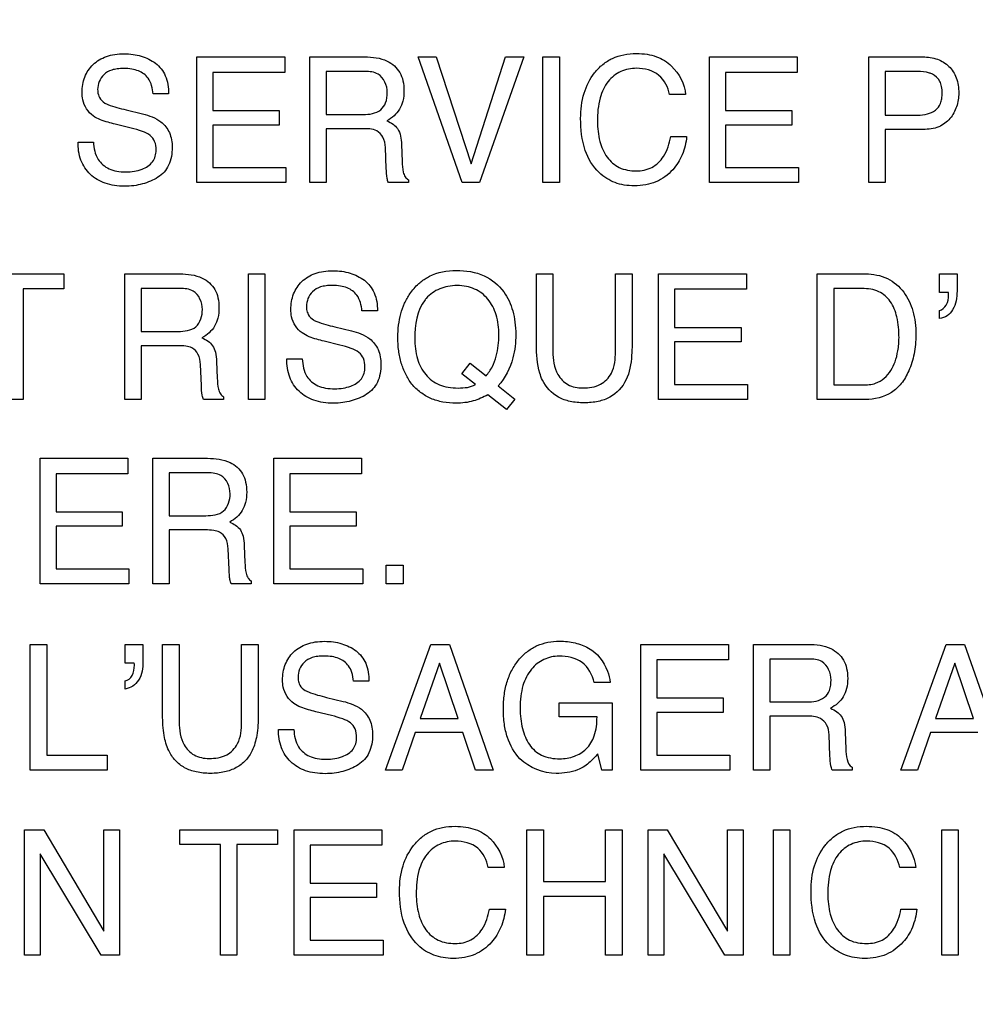
# Model space of a CAD drawing. Units: millimetres. Extents: x 0 to 2100, y 0 to 1500.
# Drawn here: x 1442 to 1458, y 619 to 635 of the extents above; entities that cross this region are included whole.
import ezdxf

# ---------------------------------------------------------------- set-up
doc = ezdxf.new("R2010")
doc.units = ezdxf.units.MM
doc.header["$LTSCALE"] = 115.5
doc.layers.get('0').update_dxf_attribs({"linetype": 'CONTINUOUS'})
doc.layers.add('7_ALL_FEATURES', color=7, linetype='CONTINUOUS')
doc.layers.add('DEF_DRAFT_DIM', color=7, linetype='CONTINUOUS')
doc.styles.get("Standard").update_dxf_attribs({"font": 'txt', "width": 0.8})
doc.dimstyles.new('DIMSTYLE_1', dxfattribs={"dimtxt": 7, "dimasz": 3, "dimexe": 0.8, "dimexo": 0.2, "dimgap": 1.75, "dimtad": 1, "dimdsep": 46, "dimtxsty": 'Standard', "dimblk": 'OPEN', "dimblk1": 'OPEN', "dimblk2": 'OPEN', "dimcen": 0.09, "dimadec": 0, "dimazin": 0, "dimtp": 0.1, "dimtm": 0.1, "dimtfac": 1, "dimtofl": 0, "dimtmove": 0, "dimatfit": 3, "dimldrblk": 'OPEN', "dimfxl": 1, "dimtolj": 1, "dimarcsym": 0})

# ---------------------------------------------------------------- blocks, each defined once
blk = doc.blocks.new('_OPEN')
at = {"color": 0, "linetype": 'ByBlock'}
for p, q in [((0, 0), (-1, 0.1167)), ((-1, -0.1167), (0, 0)), ((-1, 0), (0, 0))]:
    blk.add_line(p, q, dxfattribs=at)
blk = doc.blocks.new('*D21')
at = {"layer": 'DEF_DRAFT_DIM', "color": 1, "linetype": 'Continuous'}
for p, q in [((1535.46, 687.917), (1246.182, 687.917)), ((1246.982, 687.917), (1246.982, 634.092)), ((1246.982, 580.267), (1246.982, 634.092)), ((1330.694, 580.267), (1246.182, 580.267))]:
    blk.add_line(p, q, dxfattribs=at)
at = {"layer": 'DEF_DRAFT_DIM', "color": 1, "linetype": 'Continuous', "xscale": 3, "yscale": 3, "zscale": 3}
for p, rotation in [((1246.982, 687.917), 90), ((1246.982, 580.267), 270)]:
    blk.add_blockref('_OPEN', p, dxfattribs=dict(at, rotation=rotation))
blk = doc.blocks.new('*D50')
at = {"layer": 'DEF_DRAFT_DIM', "color": 1, "linetype": 'Continuous'}
for p, q in [((1418.76, 733.117), (1418.76, 552.381)), ((1535.66, 687.717), (1535.66, 552.381)), ((1418.76, 552.381), (1418.76, 549.831)), ((1535.66, 552.381), (1535.66, 549.831)), ((1418.76, 550.631), (1477.21, 550.631)), ((1535.66, 550.631), (1477.21, 550.631))]:
    blk.add_line(p, q, dxfattribs=at)
at = {"layer": 'DEF_DRAFT_DIM', "color": 1, "linetype": 'Continuous', "xscale": 3, "yscale": 3, "zscale": 3, "rotation": 180}
blk.add_blockref('_OPEN', (1418.76, 550.631), dxfattribs=at)
at = {"layer": 'DEF_DRAFT_DIM', "color": 1, "linetype": 'Continuous', "xscale": 3, "yscale": 3, "zscale": 3}
blk.add_blockref('_OPEN', (1535.66, 550.631), dxfattribs=at)

msp = doc.modelspace()

# ---------------------------------------------------------------- linework, layer by layer
at = {"layer": '7_ALL_FEATURES', "color": 40, "linetype": 'Continuous'}
for p, q in [((1444.872, 634.848), (1446.319, 634.848)), ((1444.872, 632.779), (1444.872, 634.848)), ((1446.319, 634.848), (1446.319, 634.594)), ((1446.732, 634.848), (1447.637, 634.848)), ((1446.732, 632.779), (1446.732, 634.848)), ((1448.516, 634.848), (1448.815, 634.848)), ((1449.242, 632.779), (1448.516, 634.848)), ((1448.815, 634.848), (1449.388, 633.087)), ((1449.388, 633.087), (1449.953, 634.848)), ((1450.255, 634.848), (1449.528, 632.779)), ((1449.953, 634.848), (1450.255, 634.848)), ((1450.571, 634.848), (1450.844, 634.848)), ((1450.571, 632.78), (1450.571, 634.848)), ((1450.844, 634.848), (1450.844, 632.78)), ((1453.314, 634.848), (1454.761, 634.848)), ((1453.314, 632.779), (1453.314, 634.848)), ((1454.761, 634.848), (1454.761, 634.594)), ((1455.939, 634.848), (1456.831, 634.848)), ((1455.939, 632.779), (1455.939, 634.848)), ((1446.319, 634.594), (1445.136, 634.594)), ((1445.136, 634.594), (1445.136, 633.967)), ((1447.643, 634.608), (1447.003, 634.608)), ((1447.003, 634.608), (1447.003, 633.9)), ((1454.761, 634.594), (1453.578, 634.594)), ((1453.578, 634.594), (1453.578, 633.967)), ((1456.742, 634.608), (1456.209, 634.608)), ((1456.209, 634.608), (1456.209, 633.89)), ((1444.406, 634.241), (1444.153, 634.241)), ((1452.921, 634.227), (1452.659, 634.227)), ((1443.708, 633.977), (1443.979, 633.909)), ((1445.136, 633.967), (1446.229, 633.967)), ((1446.229, 633.967), (1446.229, 633.727)), ((1453.578, 633.967), (1454.671, 633.967)), ((1454.671, 633.967), (1454.671, 633.727)), ((1447.003, 633.9), (1447.609, 633.9)), ((1456.209, 633.89), (1456.742, 633.89)), ((1443.79, 633.677), (1443.529, 633.739)), ((1446.229, 633.727), (1445.136, 633.727)), ((1445.136, 633.727), (1445.136, 633.026)), ((1447.599, 633.666), (1447.003, 633.666)), ((1447.003, 633.666), (1447.003, 632.779)), ((1454.671, 633.727), (1453.578, 633.727)), ((1453.578, 633.727), (1453.578, 633.026)), ((1456.832, 633.654), (1456.209, 633.654)), ((1456.209, 633.654), (1456.209, 632.779)), ((1442.915, 633.447), (1443.169, 633.447)), ((1452.676, 633.539), (1452.939, 633.539)), ((1447.992, 633.012), (1447.977, 633.357)), ((1448.243, 633.406), (1448.253, 633.128)), ((1445.136, 633.026), (1446.339, 633.026)), ((1446.339, 633.026), (1446.339, 632.779)), ((1453.578, 633.026), (1454.781, 633.026)), ((1454.781, 633.026), (1454.781, 632.779)), ((1448.359, 632.826), (1448.359, 632.779)), ((1446.339, 632.779), (1444.872, 632.779)), ((1447.003, 632.779), (1446.732, 632.779)), ((1448.359, 632.779), (1448.027, 632.779)), ((1449.528, 632.779), (1449.242, 632.779)), ((1450.844, 632.78), (1450.571, 632.78)), ((1454.781, 632.779), (1453.314, 632.779)), ((1456.209, 632.779), (1455.939, 632.779)), ((1441.067, 631.274), (1442.683, 631.274)), ((1442.683, 631.274), (1442.683, 631.029)), ((1443.687, 631.274), (1444.592, 631.274)), ((1443.687, 629.205), (1443.687, 631.274)), ((1445.722, 631.274), (1445.994, 631.274)), ((1445.722, 629.205), (1445.722, 631.274)), ((1445.994, 631.274), (1445.994, 629.205)), ((1450.465, 631.274), (1450.737, 631.274)), ((1450.465, 630.112), (1450.465, 631.274)), ((1450.737, 631.274), (1450.737, 629.995)), ((1451.767, 631.274), (1452.04, 631.274)), ((1451.767, 629.995), (1451.767, 631.274)), ((1452.04, 631.274), (1452.04, 630.112)), ((1452.477, 631.274), (1453.923, 631.274)), ((1452.477, 629.205), (1452.477, 631.274)), ((1453.923, 631.274), (1453.923, 631.021)), ((1455.088, 631.274), (1455.886, 631.274)), ((1455.088, 629.205), (1455.088, 631.274)), ((1457.102, 631.274), (1457.392, 631.274)), ((1457.102, 630.967), (1457.102, 631.274)), ((1457.392, 631.274), (1457.392, 630.991)), ((1442.683, 631.029), (1442.011, 631.029)), ((1442.011, 631.029), (1442.011, 629.205)), ((1444.598, 631.034), (1443.957, 631.034)), ((1443.957, 631.034), (1443.957, 630.327)), ((1453.923, 631.021), (1452.741, 631.021)), ((1452.741, 631.021), (1452.741, 630.393)), ((1455.83, 631.034), (1455.361, 631.034)), ((1455.361, 631.034), (1455.361, 629.445)), ((1457.249, 630.967), (1457.102, 630.967)), ((1457.253, 630.95), (1457.249, 630.967)), ((1457.253, 630.932), (1457.253, 630.95)), ((1447.846, 630.667), (1447.592, 630.667)), ((1457.102, 630.541), (1457.102, 630.673)), ((1447.146, 630.403), (1447.417, 630.336)), ((1452.741, 630.393), (1453.835, 630.393)), ((1453.835, 630.393), (1453.835, 630.153)), ((1443.957, 630.327), (1444.563, 630.327)), ((1444.554, 630.092), (1443.957, 630.092)), ((1443.957, 630.092), (1443.957, 629.205)), ((1447.229, 630.103), (1446.968, 630.167)), ((1453.835, 630.153), (1452.741, 630.153)), ((1452.741, 630.153), (1452.741, 629.452)), ((1446.355, 629.873), (1446.609, 629.873)), ((1444.947, 629.439), (1444.931, 629.783)), ((1445.198, 629.832), (1445.208, 629.555)), ((1449.239, 629.631), (1449.375, 629.805)), ((1449.375, 629.805), (1449.635, 629.593)), ((1449.46, 629.454), (1449.239, 629.631)), ((1449.834, 629.433), (1450.107, 629.211)), ((1452.741, 629.452), (1453.943, 629.452)), ((1453.943, 629.452), (1453.943, 629.205)), ((1455.361, 629.445), (1455.831, 629.445)), ((1445.313, 629.252), (1445.313, 629.205)), ((1449.973, 629.042), (1449.664, 629.284)), ((1442.011, 629.205), (1441.739, 629.205)), ((1443.957, 629.205), (1443.687, 629.205)), ((1445.313, 629.205), (1444.982, 629.205)), ((1445.994, 629.205), (1445.722, 629.205)), ((1450.107, 629.211), (1449.973, 629.042)), ((1453.943, 629.205), (1452.477, 629.205)), ((1455.883, 629.205), (1455.088, 629.205)), ((1442.29, 628.237), (1443.733, 628.237)), ((1442.29, 626.172), (1442.29, 628.237)), ((1443.733, 628.237), (1443.733, 627.984)), ((1444.147, 628.237), (1445.05, 628.237)), ((1444.147, 626.172), (1444.147, 628.237)), ((1446.142, 628.237), (1447.585, 628.237)), ((1446.142, 626.172), (1446.142, 628.237)), ((1447.585, 628.237), (1447.585, 627.984)), ((1443.733, 627.984), (1442.553, 627.984)), ((1442.553, 627.984), (1442.553, 627.358)), ((1445.055, 627.997), (1444.416, 627.997)), ((1444.416, 627.997), (1444.416, 627.292)), ((1447.585, 627.984), (1446.404, 627.984)), ((1446.404, 627.984), (1446.404, 627.358)), ((1442.553, 627.358), (1443.644, 627.358)), ((1443.644, 627.358), (1443.644, 627.118)), ((1444.416, 627.292), (1445.021, 627.292)), ((1446.404, 627.358), (1447.495, 627.358)), ((1447.495, 627.358), (1447.495, 627.118)), ((1443.644, 627.118), (1442.553, 627.118)), ((1442.553, 627.118), (1442.553, 626.418)), ((1447.495, 627.118), (1446.404, 627.118)), ((1446.404, 627.118), (1446.404, 626.418)), ((1445.011, 627.057), (1444.416, 627.057)), ((1444.416, 627.057), (1444.416, 626.172)), ((1445.654, 626.798), (1445.664, 626.521)), ((1445.404, 626.404), (1445.388, 626.747)), ((1447.991, 626.478), (1448.273, 626.478)), ((1447.991, 626.171), (1447.991, 626.478)), ((1448.273, 626.478), (1448.273, 626.171)), ((1442.553, 626.418), (1443.753, 626.418)), ((1443.753, 626.418), (1443.753, 626.172)), ((1446.404, 626.418), (1447.604, 626.418)), ((1447.604, 626.418), (1447.604, 626.172)), ((1443.753, 626.172), (1442.29, 626.172)), ((1444.416, 626.172), (1444.147, 626.172)), ((1445.769, 626.172), (1445.439, 626.172)), ((1445.769, 626.218), (1445.769, 626.172)), ((1447.604, 626.172), (1446.142, 626.172)), ((1448.273, 626.171), (1447.991, 626.171)), ((1442.129, 625.171), (1442.4, 625.171)), ((1442.129, 623.103), (1442.129, 625.171)), ((1442.4, 625.171), (1442.4, 623.35)), ((1443.693, 625.171), (1443.983, 625.171)), ((1443.693, 624.865), (1443.693, 625.171)), ((1443.983, 625.171), (1443.983, 624.888)), ((1444.309, 625.171), (1444.582, 625.171)), ((1444.309, 624.01), (1444.309, 625.171)), ((1444.582, 625.171), (1444.582, 623.893)), ((1445.61, 625.171), (1445.883, 625.171)), ((1445.61, 623.893), (1445.61, 625.171)), ((1445.883, 625.171), (1445.883, 624.01)), ((1447.977, 623.103), (1448.728, 625.171)), ((1448.728, 625.171), (1449.032, 625.171)), ((1449.032, 625.171), (1449.754, 623.103)), ((1452.183, 625.171), (1453.628, 625.171)), ((1452.183, 623.103), (1452.183, 625.171)), ((1453.628, 625.171), (1453.628, 624.918)), ((1454.041, 625.171), (1454.947, 625.171)), ((1454.041, 623.103), (1454.041, 625.171)), ((1456.464, 623.103), (1457.213, 625.171)), ((1457.213, 625.171), (1457.517, 625.171)), ((1457.517, 625.171), (1458.24, 623.103)), ((1443.839, 624.865), (1443.693, 624.865)), ((1443.844, 624.829), (1443.844, 624.847)), ((1448.868, 624.865), (1448.549, 623.951)), ((1449.174, 623.951), (1448.868, 624.865)), ((1453.628, 624.918), (1452.446, 624.918)), ((1452.446, 624.918), (1452.446, 624.29)), ((1454.952, 624.93), (1454.311, 624.93)), ((1454.311, 624.93), (1454.311, 624.224)), ((1457.354, 624.865), (1457.036, 623.951)), ((1457.661, 623.951), (1457.354, 624.865)), ((1443.693, 624.437), (1443.693, 624.57)), ((1447.707, 624.565), (1447.454, 624.565)), ((1451.682, 624.544), (1451.414, 624.544)), ((1447.01, 624.299), (1447.281, 624.234)), ((1450.839, 624.21), (1451.713, 624.21)), ((1450.839, 623.977), (1450.839, 624.21)), ((1451.713, 624.21), (1451.713, 623.103)), ((1452.446, 624.29), (1453.538, 624.29)), ((1453.538, 624.29), (1453.538, 624.05)), ((1454.311, 624.224), (1454.918, 624.224)), ((1447.092, 624), (1446.83, 624.064)), ((1453.538, 624.05), (1452.446, 624.05)), ((1452.446, 624.05), (1452.446, 623.35)), ((1448.549, 623.951), (1449.174, 623.951)), ((1451.463, 623.977), (1450.839, 623.977)), ((1454.908, 623.99), (1454.311, 623.99)), ((1454.311, 623.99), (1454.311, 623.103)), ((1457.036, 623.951), (1457.661, 623.951)), ((1446.217, 623.77), (1446.47, 623.77)), ((1448.47, 623.722), (1448.255, 623.103)), ((1449.251, 623.722), (1448.47, 623.722)), ((1449.46, 623.103), (1449.251, 623.722)), ((1455.552, 623.729), (1455.561, 623.453)), ((1456.956, 623.722), (1456.74, 623.103)), ((1457.737, 623.722), (1456.956, 623.722)), ((1455.3, 623.336), (1455.285, 623.681)), ((1442.4, 623.35), (1443.398, 623.35)), ((1443.398, 623.35), (1443.398, 623.103)), ((1451.541, 623.103), (1451.476, 623.37)), ((1452.446, 623.35), (1453.649, 623.35)), ((1453.649, 623.35), (1453.649, 623.103)), ((1443.398, 623.103), (1442.129, 623.103)), ((1448.255, 623.103), (1447.977, 623.103)), ((1449.754, 623.103), (1449.46, 623.103)), ((1451.713, 623.103), (1451.541, 623.103)), ((1453.649, 623.103), (1452.183, 623.103)), ((1454.311, 623.103), (1454.041, 623.103)), ((1455.665, 623.103), (1455.335, 623.103)), ((1455.665, 623.151), (1455.665, 623.103)), ((1456.74, 623.103), (1456.464, 623.103)), ((1442.032, 622.119), (1442.351, 622.119)), ((1442.032, 620.054), (1442.032, 622.119)), ((1442.351, 622.119), (1443.342, 620.451)), ((1443.342, 622.119), (1443.599, 622.119)), ((1443.342, 620.451), (1443.342, 622.119)), ((1443.599, 622.119), (1443.599, 620.054)), ((1444.591, 622.119), (1446.203, 622.119)), ((1444.591, 621.874), (1444.591, 622.119)), ((1446.203, 622.119), (1446.203, 621.874)), ((1446.476, 622.119), (1447.92, 622.119)), ((1446.476, 620.054), (1446.476, 622.119)), ((1447.92, 622.119), (1447.92, 621.866)), ((1450.308, 622.119), (1450.581, 622.119)), ((1450.308, 620.054), (1450.308, 622.119)), ((1450.581, 622.119), (1450.581, 621.266)), ((1451.603, 622.119), (1451.875, 622.119)), ((1451.603, 621.266), (1451.603, 622.119)), ((1451.875, 622.119), (1451.875, 620.054)), ((1452.304, 622.119), (1452.621, 622.119)), ((1452.304, 620.054), (1452.304, 622.119)), ((1452.621, 622.119), (1453.613, 620.451)), ((1453.613, 622.119), (1453.871, 622.119)), ((1453.613, 620.451), (1453.613, 622.119)), ((1453.871, 622.119), (1453.871, 620.054)), ((1454.368, 622.119), (1454.64, 622.119)), ((1454.368, 620.054), (1454.368, 622.119)), ((1454.64, 622.119), (1454.64, 620.054)), ((1457.14, 622.119), (1457.412, 622.119)), ((1457.14, 620.054), (1457.14, 622.119)), ((1457.412, 622.119), (1457.412, 620.054)), ((1445.26, 621.874), (1444.591, 621.874)), ((1445.26, 620.054), (1445.26, 621.874)), ((1446.203, 621.874), (1445.532, 621.874)), ((1445.532, 621.874), (1445.532, 620.054)), ((1447.92, 621.866), (1446.738, 621.866)), ((1446.738, 621.866), (1446.738, 621.24)), ((1443.297, 620.054), (1442.29, 621.721)), ((1442.29, 621.721), (1442.29, 620.054)), ((1453.568, 620.054), (1452.561, 621.721)), ((1452.561, 621.721), (1452.561, 620.054)), ((1449.935, 621.499), (1449.672, 621.499)), ((1456.712, 621.499), (1456.45, 621.499)), ((1446.738, 621.24), (1447.83, 621.24)), ((1447.83, 621.24), (1447.83, 621.001)), ((1450.581, 621.266), (1451.603, 621.266)), ((1447.83, 621.001), (1446.738, 621.001)), ((1446.738, 621.001), (1446.738, 620.301)), ((1451.603, 621.021), (1450.581, 621.021)), ((1450.581, 621.021), (1450.581, 620.054)), ((1451.603, 620.054), (1451.603, 621.021)), ((1449.691, 620.812), (1449.954, 620.812)), ((1456.468, 620.812), (1456.73, 620.812)), ((1446.738, 620.301), (1447.939, 620.301)), ((1447.939, 620.301), (1447.939, 620.054)), ((1442.29, 620.054), (1442.032, 620.054)), ((1443.599, 620.054), (1443.297, 620.054)), ((1445.532, 620.054), (1445.26, 620.054)), ((1447.939, 620.054), (1446.476, 620.054)), ((1450.581, 620.054), (1450.308, 620.054)), ((1451.875, 620.054), (1451.603, 620.054)), ((1452.561, 620.054), (1452.304, 620.054)), ((1453.871, 620.054), (1453.568, 620.054)), ((1454.64, 620.054), (1454.368, 620.054)), ((1457.412, 620.054), (1457.14, 620.054))]:
    msp.add_line(p, q, dxfattribs=at)
for points, knots in [([(1442.983, 634.264), (1442.983, 634.35), (1443.009, 634.52), (1443.152, 634.738), (1443.343, 634.851), (1443.524, 634.894), (1443.672, 634.903), (1443.819, 634.894), (1443.957, 634.865), (1444.082, 634.815), (1444.234, 634.727), (1444.383, 634.535), (1444.406, 634.342), (1444.406, 634.241)], [0, 0, 0, 0, 0.118577, 0.23116, 0.349747, 0.415027, 0.487106, 0.554853, 0.618603, 0.680027, 0.740976, 0.860498, 1, 1, 1, 1]), ([(1451.193, 633.834), (1451.193, 633.975), (1451.223, 634.244), (1451.376, 634.546), (1451.553, 634.73), (1451.718, 634.833), (1451.907, 634.893), (1452.101, 634.909), (1452.283, 634.897), (1452.488, 634.848), (1452.622, 634.766), (1452.691, 634.697)], [0, 0, 0, 0, 0.190074, 0.360484, 0.448505, 0.533615, 0.620938, 0.715224, 0.795405, 0.867933, 1, 1, 1, 1]), ([(1447.637, 634.848), (1447.763, 634.848), (1447.99, 634.825), (1448.207, 634.638), (1448.274, 634.45), (1448.288, 634.289), (1448.274, 634.128), (1448.217, 633.984), (1448.123, 633.873), (1448.044, 633.818), (1448.001, 633.795)], [0, 0, 0, 0, 0.24015, 0.418442, 0.511305, 0.6166, 0.725497, 0.818278, 0.907288, 1, 1, 1, 1]), ([(1456.831, 634.848), (1456.912, 634.848), (1457.069, 634.827), (1457.271, 634.704), (1457.4, 634.501), (1457.42, 634.339), (1457.42, 634.254)], [0, 0, 0, 0, 0.2576, 0.49286, 0.730393, 1, 1, 1, 1]), ([(1444.153, 634.241), (1444.143, 634.33), (1444.109, 634.495), (1443.94, 634.615), (1443.795, 634.652), (1443.676, 634.66), (1443.566, 634.654), (1443.45, 634.632), (1443.336, 634.566), (1443.255, 634.446), (1443.237, 634.342), (1443.239, 634.286), (1443.241, 634.273)], [0, 0, 0, 0, 0.195096, 0.341307, 0.424922, 0.521004, 0.598599, 0.665756, 0.777166, 0.876192, 0.972891, 1, 1, 1, 1]), ([(1448.009, 634.264), (1448.009, 634.376), (1447.917, 634.593), (1447.716, 634.608), (1447.643, 634.608)], [0, 0, 0, 0, 0.606739, 1, 1, 1, 1]), ([(1452.115, 634.661), (1452.026, 634.661), (1451.846, 634.628), (1451.62, 634.449), (1451.487, 634.149), (1451.47, 633.916), (1451.47, 633.787)], [0, 0, 0, 0, 0.21901, 0.432965, 0.681065, 1, 1, 1, 1]), ([(1452.659, 634.227), (1452.632, 634.345), (1452.515, 634.594), (1452.243, 634.661), (1452.115, 634.661)], [0, 0, 0, 0, 0.484913, 1, 1, 1, 1]), ([(1456.987, 634.564), (1456.971, 634.571), (1456.893, 634.601), (1456.808, 634.608), (1456.742, 634.608)], [0, 0, 0, 0, 0.208143, 1, 1, 1, 1]), ([(1456.742, 633.89), (1456.797, 633.89), (1456.9, 633.901), (1457.042, 633.959), (1457.119, 634.061), (1457.144, 634.164), (1457.151, 634.257), (1457.143, 634.355), (1457.105, 634.472), (1457.037, 634.538), (1456.987, 634.564)], [0, 0, 0, 0, 0.166847, 0.311423, 0.452335, 0.534348, 0.629405, 0.73579, 0.828552, 1, 1, 1, 1]), ([(1443.166, 633.876), (1443.08, 633.937), (1442.993, 634.077), (1442.983, 634.223), (1442.983, 634.264)], [0, 0, 0, 0, 0.722414, 1, 1, 1, 1]), ([(1443.241, 634.273), (1443.244, 634.241), (1443.264, 634.166), (1443.321, 634.11), (1443.357, 634.089)], [0, 0, 0, 0, 0.435568, 1, 1, 1, 1]), ([(1447.609, 633.9), (1447.71, 633.9), (1447.874, 633.922), (1448.001, 634.097), (1448.009, 634.205), (1448.009, 634.264)], [0, 0, 0, 0, 0.490326, 0.713533, 1, 1, 1, 1]), ([(1457.42, 634.254), (1457.42, 634.178), (1457.397, 634.026), (1457.288, 633.822), (1457.089, 633.673), (1456.92, 633.654), (1456.832, 633.654)], [0, 0, 0, 0, 0.242398, 0.478774, 0.719729, 1, 1, 1, 1]), ([(1443.357, 634.089), (1443.374, 634.079), (1443.487, 634.03), (1443.607, 634.001), (1443.708, 633.977)], [0, 0, 0, 0, 0.152242, 1, 1, 1, 1]), ([(1443.529, 633.739), (1443.489, 633.749), (1443.365, 633.783), (1443.239, 633.826), (1443.166, 633.876)], [0, 0, 0, 0, 0.316581, 1, 1, 1, 1]), ([(1443.979, 633.909), (1444.086, 633.884), (1444.269, 633.822), (1444.442, 633.603), (1444.466, 633.441), (1444.466, 633.358)], [0, 0, 0, 0, 0.409398, 0.690843, 1, 1, 1, 1]), ([(1448.001, 633.795), (1448.037, 633.78), (1448.103, 633.746), (1448.225, 633.632), (1448.24, 633.496), (1448.243, 633.406)], [0, 0, 0, 0, 0.240333, 0.451045, 1, 1, 1, 1]), ([(1452.939, 633.539), (1452.929, 633.436), (1452.883, 633.237), (1452.743, 633.014), (1452.587, 632.869), (1452.435, 632.784), (1452.262, 632.734), (1452.084, 632.72), (1451.913, 632.733), (1451.71, 632.787), (1451.448, 632.95), (1451.225, 633.331), (1451.193, 633.658), (1451.193, 633.834)], [0, 0, 0, 0, 0.106623, 0.207438, 0.26683, 0.325302, 0.38588, 0.451256, 0.508196, 0.562106, 0.668084, 0.817388, 1, 1, 1, 1]), ([(1451.47, 633.787), (1451.47, 633.676), (1451.491, 633.468), (1451.608, 633.193), (1451.825, 633), (1452.014, 632.971), (1452.109, 632.971)], [0, 0, 0, 0, 0.284943, 0.531066, 0.755919, 1, 1, 1, 1]), ([(1444.202, 633.313), (1444.202, 633.362), (1444.192, 633.454), (1444.104, 633.568), (1443.96, 633.628), (1443.853, 633.661), (1443.79, 633.677)], [0, 0, 0, 0, 0.242568, 0.442996, 0.680774, 1, 1, 1, 1]), ([(1447.977, 633.357), (1447.974, 633.415), (1447.957, 633.524), (1447.817, 633.667), (1447.679, 633.666), (1447.599, 633.666)], [0, 0, 0, 0, 0.311926, 0.571461, 1, 1, 1, 1]), ([(1444.466, 633.358), (1444.466, 633.258), (1444.444, 633.108), (1444.338, 632.947), (1444.231, 632.862), (1444.109, 632.799), (1443.976, 632.752), (1443.833, 632.724), (1443.677, 632.715), (1443.518, 632.725), (1443.318, 632.772), (1443.104, 632.897), (1442.94, 633.148), (1442.914, 633.346), (1442.915, 633.447)], [0, 0, 0, 0, 0.128725, 0.185671, 0.243264, 0.302301, 0.362051, 0.423708, 0.488394, 0.56179, 0.628624, 0.751013, 0.869603, 1, 1, 1, 1]), ([(1443.169, 633.447), (1443.174, 633.348), (1443.209, 633.162), (1443.39, 633.009), (1443.558, 632.962), (1443.699, 632.952), (1443.841, 632.961), (1443.996, 633.002), (1444.163, 633.101), (1444.202, 633.246), (1444.202, 633.313)], [0, 0, 0, 0, 0.198373, 0.355488, 0.443325, 0.54434, 0.637819, 0.725397, 0.867169, 1, 1, 1, 1]), ([(1452.109, 632.971), (1452.197, 632.971), (1452.379, 633.004), (1452.595, 633.222), (1452.655, 633.423), (1452.676, 633.539)], [0, 0, 0, 0, 0.302181, 0.599078, 1, 1, 1, 1]), ([(1448.253, 633.128), (1448.255, 633.069), (1448.258, 632.98), (1448.297, 632.873), (1448.337, 632.836), (1448.359, 632.826)], [0, 0, 0, 0, 0.530635, 0.791226, 1, 1, 1, 1]), ([(1448.027, 632.779), (1448.017, 632.801), (1447.997, 632.878), (1447.995, 632.957), (1447.992, 633.012)], [0, 0, 0, 0, 0.307468, 1, 1, 1, 1]), ([(1446.421, 630.69), (1446.421, 630.776), (1446.447, 630.947), (1446.592, 631.163), (1446.781, 631.279), (1446.962, 631.32), (1447.11, 631.33), (1447.258, 631.321), (1447.395, 631.291), (1447.52, 631.241), (1447.671, 631.152), (1447.823, 630.962), (1447.846, 630.768), (1447.846, 630.667)], [0, 0, 0, 0, 0.11908, 0.231799, 0.349831, 0.414928, 0.487076, 0.555019, 0.618852, 0.680137, 0.740631, 0.860432, 1, 1, 1, 1]), ([(1448.67, 631.218), (1448.681, 631.224), (1448.825, 631.301), (1448.994, 631.331), (1449.145, 631.331)], [0, 0, 0, 0, 0.072559, 1, 1, 1, 1]), ([(1449.145, 631.331), (1449.301, 631.331), (1449.605, 631.288), (1449.937, 631.014), (1450.069, 630.718), (1450.117, 630.476), (1450.131, 630.215), (1450.093, 629.845), (1449.954, 629.558), (1449.834, 629.433)], [0, 0, 0, 0, 0.184391, 0.349074, 0.486191, 0.56088, 0.641808, 0.794722, 1, 1, 1, 1]), ([(1444.592, 631.274), (1444.717, 631.274), (1444.945, 631.252), (1445.161, 631.064), (1445.228, 630.876), (1445.242, 630.715), (1445.228, 630.554), (1445.172, 630.41), (1445.077, 630.3), (1444.999, 630.245), (1444.957, 630.222)], [0, 0, 0, 0, 0.240068, 0.418527, 0.511487, 0.61702, 0.725687, 0.81901, 0.907451, 1, 1, 1, 1]), ([(1449.664, 629.284), (1449.588, 629.241), (1449.464, 629.187), (1449.286, 629.15), (1449.117, 629.141), (1448.926, 629.156), (1448.726, 629.215), (1448.553, 629.317), (1448.408, 629.453), (1448.307, 629.623), (1448.233, 629.808), (1448.191, 630.013), (1448.178, 630.223), (1448.19, 630.428), (1448.227, 630.617), (1448.29, 630.792), (1448.384, 630.963), (1448.51, 631.111), (1448.619, 631.189), (1448.67, 631.218)], [0, 0, 0, 0, 0.078248, 0.119735, 0.163641, 0.229811, 0.290762, 0.349471, 0.409257, 0.466888, 0.52575, 0.587635, 0.654094, 0.714801, 0.771959, 0.826802, 0.880699, 0.946907, 1, 1, 1, 1]), ([(1455.886, 631.274), (1456.008, 631.274), (1456.255, 631.231), (1456.489, 631.027), (1456.607, 630.826), (1456.67, 630.658), (1456.707, 630.471), (1456.717, 630.287), (1456.709, 630.113), (1456.681, 629.911), (1456.613, 629.689), (1456.487, 629.469), (1456.265, 629.259), (1456.032, 629.205), (1455.883, 629.205)], [0, 0, 0, 0, 0.123495, 0.241899, 0.299183, 0.358545, 0.421776, 0.490389, 0.544637, 0.596586, 0.696083, 0.776583, 0.849672, 1, 1, 1, 1]), ([(1444.964, 630.69), (1444.964, 630.802), (1444.872, 631.019), (1444.671, 631.034), (1444.598, 631.034)], [0, 0, 0, 0, 0.605999, 1, 1, 1, 1]), ([(1447.592, 630.667), (1447.581, 630.756), (1447.547, 630.921), (1447.378, 631.042), (1447.233, 631.079), (1447.115, 631.087), (1447.004, 631.081), (1446.889, 631.059), (1446.774, 630.993), (1446.695, 630.872), (1446.675, 630.765), (1446.679, 630.705), (1446.681, 630.688)], [0, 0, 0, 0, 0.194354, 0.338593, 0.421675, 0.517254, 0.593995, 0.66049, 0.770944, 0.868959, 0.963972, 1, 1, 1, 1]), ([(1449.635, 629.593), (1449.675, 629.641), (1449.746, 629.744), (1449.826, 629.974), (1449.861, 630.265), (1449.823, 630.593), (1449.685, 630.867), (1449.491, 631.018), (1449.309, 631.074), (1449.16, 631.086), (1449.011, 631.074), (1448.828, 631.022), (1448.702, 630.932), (1448.637, 630.854), (1448.631, 630.846)], [0, 0, 0, 0, 0.074632, 0.148092, 0.288176, 0.420305, 0.53663, 0.645929, 0.701761, 0.761905, 0.82305, 0.879558, 0.988142, 1, 1, 1, 1]), ([(1455.831, 629.445), (1455.906, 629.445), (1456.037, 629.454), (1456.201, 629.55), (1456.309, 629.678), (1456.38, 629.835), (1456.416, 629.983), (1456.433, 630.116), (1456.441, 630.303), (1456.419, 630.546), (1456.318, 630.824), (1456.105, 631.01), (1455.923, 631.034), (1455.83, 631.034)], [0, 0, 0, 0, 0.09858, 0.169795, 0.245663, 0.315595, 0.396919, 0.44694, 0.493072, 0.644751, 0.767358, 0.876132, 1, 1, 1, 1]), ([(1457.392, 630.991), (1457.392, 630.886), (1457.366, 630.729), (1457.237, 630.575), (1457.147, 630.547), (1457.102, 630.541)], [0, 0, 0, 0, 0.538561, 0.767571, 1, 1, 1, 1]), ([(1457.102, 630.673), (1457.149, 630.681), (1457.238, 630.765), (1457.253, 630.874), (1457.253, 630.932)], [0, 0, 0, 0, 0.449717, 1, 1, 1, 1]), ([(1444.563, 630.327), (1444.664, 630.327), (1444.898, 630.354), (1444.964, 630.588), (1444.964, 630.69)], [0, 0, 0, 0, 0.498048, 1, 1, 1, 1]), ([(1446.605, 630.303), (1446.519, 630.363), (1446.431, 630.503), (1446.421, 630.649), (1446.421, 630.69)], [0, 0, 0, 0, 0.723494, 1, 1, 1, 1]), ([(1446.681, 630.688), (1446.685, 630.66), (1446.705, 630.59), (1446.759, 630.537), (1446.795, 630.516)], [0, 0, 0, 0, 0.406537, 1, 1, 1, 1]), ([(1446.795, 630.516), (1446.811, 630.506), (1446.925, 630.457), (1447.045, 630.428), (1447.146, 630.403)], [0, 0, 0, 0, 0.153087, 1, 1, 1, 1]), ([(1444.957, 630.222), (1444.992, 630.207), (1445.057, 630.172), (1445.141, 630.094), (1445.187, 629.975), (1445.196, 629.884), (1445.198, 629.832)], [0, 0, 0, 0, 0.237908, 0.44853, 0.681456, 1, 1, 1, 1]), ([(1446.968, 630.167), (1446.928, 630.176), (1446.803, 630.209), (1446.678, 630.252), (1446.605, 630.303)], [0, 0, 0, 0, 0.316904, 1, 1, 1, 1]), ([(1447.417, 630.336), (1447.524, 630.311), (1447.707, 630.248), (1447.881, 630.029), (1447.904, 629.867), (1447.904, 629.784)], [0, 0, 0, 0, 0.410131, 0.690861, 1, 1, 1, 1]), ([(1448.461, 630.21), (1448.461, 630.098), (1448.484, 629.885), (1448.621, 629.605), (1448.822, 629.455), (1449.014, 629.403), (1449.172, 629.391), (1449.28, 629.399), (1449.332, 629.406)], [0, 0, 0, 0, 0.244823, 0.456635, 0.657881, 0.765996, 0.885351, 1, 1, 1, 1]), ([(1444.931, 629.783), (1444.928, 629.841), (1444.91, 629.949), (1444.808, 630.06), (1444.68, 630.089), (1444.601, 630.092), (1444.554, 630.092)], [0, 0, 0, 0, 0.311292, 0.570569, 0.749894, 1, 1, 1, 1]), ([(1447.641, 629.739), (1447.641, 629.788), (1447.632, 629.881), (1447.543, 629.994), (1447.399, 630.055), (1447.291, 630.088), (1447.229, 630.103)], [0, 0, 0, 0, 0.242611, 0.442714, 0.680739, 1, 1, 1, 1]), ([(1450.564, 629.526), (1450.546, 629.563), (1450.477, 629.75), (1450.465, 629.954), (1450.465, 630.112)], [0, 0, 0, 0, 0.20321, 1, 1, 1, 1]), ([(1452.04, 630.112), (1452.04, 630.053), (1452.033, 629.854), (1452.001, 629.651), (1451.94, 629.526)], [0, 0, 0, 0, 0.301116, 1, 1, 1, 1]), ([(1447.904, 629.784), (1447.904, 629.684), (1447.877, 629.488), (1447.71, 629.306), (1447.547, 629.226), (1447.415, 629.179), (1447.272, 629.151), (1447.116, 629.142), (1446.956, 629.152), (1446.756, 629.198), (1446.543, 629.324), (1446.378, 629.574), (1446.354, 629.772), (1446.355, 629.873)], [0, 0, 0, 0, 0.128955, 0.242216, 0.301463, 0.361305, 0.422971, 0.487648, 0.561488, 0.628515, 0.750792, 0.869737, 1, 1, 1, 1]), ([(1446.609, 629.873), (1446.614, 629.774), (1446.646, 629.587), (1446.828, 629.436), (1446.996, 629.389), (1447.138, 629.378), (1447.279, 629.389), (1447.435, 629.428), (1447.601, 629.527), (1447.641, 629.672), (1447.641, 629.739)], [0, 0, 0, 0, 0.198275, 0.355176, 0.443344, 0.544571, 0.637764, 0.724879, 0.867116, 1, 1, 1, 1]), ([(1450.737, 629.995), (1450.737, 629.867), (1450.767, 629.651), (1450.975, 629.426), (1451.145, 629.396), (1451.229, 629.396)], [0, 0, 0, 0, 0.440884, 0.708937, 1, 1, 1, 1]), ([(1451.229, 629.396), (1451.328, 629.396), (1451.522, 629.422), (1451.75, 629.656), (1451.767, 629.875), (1451.767, 629.995)], [0, 0, 0, 0, 0.323939, 0.604909, 1, 1, 1, 1]), ([(1445.208, 629.555), (1445.21, 629.496), (1445.214, 629.407), (1445.251, 629.3), (1445.292, 629.262), (1445.313, 629.252)], [0, 0, 0, 0, 0.530368, 0.791481, 1, 1, 1, 1]), ([(1444.982, 629.205), (1444.971, 629.227), (1444.951, 629.305), (1444.949, 629.384), (1444.947, 629.439)], [0, 0, 0, 0, 0.306431, 1, 1, 1, 1]), ([(1451.94, 629.526), (1451.884, 629.411), (1451.739, 629.253), (1451.476, 629.164), (1451.251, 629.145), (1451.026, 629.164), (1450.764, 629.253), (1450.62, 629.411), (1450.564, 629.526)], [0, 0, 0, 0, 0.233773, 0.358227, 0.500421, 0.642365, 0.766637, 1, 1, 1, 1]), ([(1445.05, 628.237), (1445.175, 628.237), (1445.402, 628.215), (1445.618, 628.027), (1445.684, 627.84), (1445.699, 627.679), (1445.684, 627.518), (1445.628, 627.375), (1445.534, 627.264), (1445.455, 627.21), (1445.413, 627.188)], [0, 0, 0, 0, 0.239995, 0.418577, 0.511485, 0.616803, 0.725796, 0.818719, 0.907604, 1, 1, 1, 1]), ([(1445.42, 627.653), (1445.42, 627.766), (1445.329, 627.983), (1445.128, 627.997), (1445.055, 627.997)], [0, 0, 0, 0, 0.606883, 1, 1, 1, 1]), ([(1445.021, 627.292), (1445.122, 627.292), (1445.354, 627.319), (1445.42, 627.552), (1445.42, 627.653)], [0, 0, 0, 0, 0.498483, 1, 1, 1, 1]), ([(1445.413, 627.188), (1445.48, 627.159), (1445.583, 627.096), (1445.644, 626.94), (1445.652, 626.85), (1445.654, 626.798)], [0, 0, 0, 0, 0.44728, 0.680595, 1, 1, 1, 1]), ([(1445.388, 626.747), (1445.385, 626.805), (1445.368, 626.915), (1445.264, 627.024), (1445.137, 627.054), (1445.057, 627.057), (1445.011, 627.057)], [0, 0, 0, 0, 0.312386, 0.571042, 0.75003, 1, 1, 1, 1]), ([(1445.664, 626.521), (1445.666, 626.462), (1445.669, 626.373), (1445.708, 626.266), (1445.748, 626.228), (1445.769, 626.218)], [0, 0, 0, 0, 0.52996, 0.790979, 1, 1, 1, 1]), ([(1445.439, 626.172), (1445.434, 626.182), (1445.425, 626.205), (1445.415, 626.249), (1445.408, 626.316), (1445.405, 626.37), (1445.404, 626.404)], [0, 0, 0, 0, 0.139075, 0.309228, 0.571403, 1, 1, 1, 1]), ([(1446.285, 624.586), (1446.285, 624.672), (1446.31, 624.843), (1446.453, 625.062), (1446.644, 625.175), (1446.825, 625.217), (1446.974, 625.226), (1447.121, 625.217), (1447.258, 625.188), (1447.383, 625.138), (1447.534, 625.049), (1447.684, 624.859), (1447.707, 624.666), (1447.707, 624.565)], [0, 0, 0, 0, 0.119143, 0.231913, 0.350206, 0.415586, 0.487888, 0.55549, 0.61916, 0.680441, 0.741055, 0.860578, 1, 1, 1, 1]), ([(1450.194, 623.288), (1450.102, 623.388), (1449.995, 623.579), (1449.93, 623.866), (1449.915, 624.106), (1449.93, 624.346), (1449.979, 624.569), (1450.063, 624.767), (1450.179, 624.932), (1450.318, 625.065), (1450.476, 625.159), (1450.655, 625.214), (1450.867, 625.232), (1451.098, 625.209), (1451.255, 625.15), (1451.324, 625.112)], [0, 0, 0, 0, 0.135891, 0.210612, 0.29294, 0.374959, 0.449884, 0.519951, 0.587898, 0.650072, 0.70993, 0.770665, 0.835392, 0.921198, 1, 1, 1, 1]), ([(1454.947, 625.171), (1455.072, 625.171), (1455.299, 625.149), (1455.514, 624.961), (1455.582, 624.772), (1455.596, 624.612), (1455.582, 624.451), (1455.526, 624.307), (1455.431, 624.197), (1455.352, 624.143), (1455.31, 624.12)], [0, 0, 0, 0, 0.239579, 0.418405, 0.511519, 0.617051, 0.725492, 0.818458, 0.907708, 1, 1, 1, 1]), ([(1451.324, 625.112), (1451.467, 625.033), (1451.621, 624.83), (1451.671, 624.608), (1451.682, 624.544)], [0, 0, 0, 0, 0.717679, 1, 1, 1, 1]), ([(1443.983, 624.888), (1443.983, 624.784), (1443.96, 624.579), (1443.78, 624.449), (1443.693, 624.437)], [0, 0, 0, 0, 0.544321, 1, 1, 1, 1]), ([(1447.454, 624.565), (1447.448, 624.615), (1447.431, 624.703), (1447.367, 624.849), (1447.24, 624.938), (1447.095, 624.975), (1446.977, 624.983), (1446.867, 624.977), (1446.751, 624.954), (1446.636, 624.889), (1446.556, 624.769), (1446.536, 624.662), (1446.54, 624.602), (1446.543, 624.585)], [0, 0, 0, 0, 0.107936, 0.193714, 0.339176, 0.421978, 0.516538, 0.59368, 0.660368, 0.771434, 0.868911, 0.964058, 1, 1, 1, 1]), ([(1450.839, 624.979), (1450.754, 624.979), (1450.578, 624.942), (1450.358, 624.766), (1450.245, 624.537), (1450.203, 624.314), (1450.193, 624.129), (1450.202, 623.95), (1450.23, 623.79), (1450.278, 623.646), (1450.364, 623.481), (1450.55, 623.315), (1450.747, 623.289), (1450.848, 623.289)], [0, 0, 0, 0, 0.106541, 0.21611, 0.342345, 0.416421, 0.500281, 0.573727, 0.641048, 0.703422, 0.762367, 0.87335, 1, 1, 1, 1]), ([(1451.414, 624.544), (1451.388, 624.67), (1451.251, 624.929), (1450.969, 624.979), (1450.839, 624.979)], [0, 0, 0, 0, 0.495399, 1, 1, 1, 1]), ([(1455.317, 624.586), (1455.317, 624.699), (1455.227, 624.917), (1455.025, 624.93), (1454.952, 624.93)], [0, 0, 0, 0, 0.607386, 1, 1, 1, 1]), ([(1443.693, 624.57), (1443.74, 624.578), (1443.831, 624.661), (1443.844, 624.77), (1443.844, 624.829)], [0, 0, 0, 0, 0.448821, 1, 1, 1, 1]), ([(1446.468, 624.2), (1446.382, 624.261), (1446.295, 624.4), (1446.285, 624.546), (1446.285, 624.586)], [0, 0, 0, 0, 0.72423, 1, 1, 1, 1]), ([(1446.543, 624.585), (1446.547, 624.557), (1446.568, 624.487), (1446.622, 624.434), (1446.658, 624.413)], [0, 0, 0, 0, 0.404, 1, 1, 1, 1]), ([(1454.918, 624.224), (1455.018, 624.224), (1455.182, 624.246), (1455.309, 624.421), (1455.317, 624.528), (1455.317, 624.586)], [0, 0, 0, 0, 0.492587, 0.714624, 1, 1, 1, 1]), ([(1446.658, 624.413), (1446.675, 624.403), (1446.788, 624.354), (1446.909, 624.325), (1447.01, 624.299)], [0, 0, 0, 0, 0.152612, 1, 1, 1, 1]), ([(1446.83, 624.064), (1446.79, 624.074), (1446.666, 624.107), (1446.54, 624.149), (1446.468, 624.2)], [0, 0, 0, 0, 0.317556, 1, 1, 1, 1]), ([(1447.281, 624.234), (1447.387, 624.208), (1447.57, 624.146), (1447.743, 623.927), (1447.766, 623.765), (1447.766, 623.683)], [0, 0, 0, 0, 0.409874, 0.690985, 1, 1, 1, 1]), ([(1455.31, 624.12), (1455.346, 624.105), (1455.411, 624.07), (1455.495, 623.992), (1455.541, 623.872), (1455.549, 623.781), (1455.552, 623.729)], [0, 0, 0, 0, 0.238573, 0.448094, 0.680972, 1, 1, 1, 1]), ([(1445.883, 624.01), (1445.883, 623.897), (1445.873, 623.697), (1445.804, 623.437), (1445.682, 623.253), (1445.522, 623.131), (1445.321, 623.06), (1445.096, 623.041), (1444.871, 623.06), (1444.67, 623.13), (1444.511, 623.254), (1444.388, 623.437), (1444.319, 623.697), (1444.309, 623.897), (1444.309, 624.01)], [0, 0, 0, 0, 0.118526, 0.20996, 0.279266, 0.346473, 0.418174, 0.499898, 0.581995, 0.653698, 0.720781, 0.79003, 0.881477, 1, 1, 1, 1]), ([(1444.582, 623.893), (1444.582, 623.765), (1444.61, 623.548), (1444.82, 623.325), (1444.989, 623.294), (1445.074, 623.294)], [0, 0, 0, 0, 0.440565, 0.708777, 1, 1, 1, 1]), ([(1445.074, 623.294), (1445.172, 623.294), (1445.367, 623.317), (1445.591, 623.555), (1445.61, 623.773), (1445.61, 623.893)], [0, 0, 0, 0, 0.323652, 0.604823, 1, 1, 1, 1]), ([(1447.503, 623.637), (1447.503, 623.686), (1447.493, 623.779), (1447.405, 623.893), (1447.261, 623.952), (1447.154, 623.985), (1447.092, 624)], [0, 0, 0, 0, 0.242624, 0.443116, 0.681429, 1, 1, 1, 1]), ([(1450.848, 623.289), (1450.93, 623.289), (1451.09, 623.313), (1451.304, 623.442), (1451.444, 623.68), (1451.462, 623.872), (1451.463, 623.977)], [0, 0, 0, 0, 0.235157, 0.456027, 0.696191, 1, 1, 1, 1]), ([(1455.285, 623.681), (1455.282, 623.739), (1455.264, 623.848), (1455.125, 623.99), (1454.987, 623.99), (1454.908, 623.99)], [0, 0, 0, 0, 0.312891, 0.571329, 1, 1, 1, 1]), ([(1447.766, 623.683), (1447.766, 623.582), (1447.744, 623.433), (1447.639, 623.272), (1447.532, 623.186), (1447.41, 623.123), (1447.277, 623.076), (1447.134, 623.049), (1446.979, 623.04), (1446.819, 623.05), (1446.619, 623.097), (1446.405, 623.222), (1446.241, 623.472), (1446.216, 623.669), (1446.217, 623.77)], [0, 0, 0, 0, 0.12882, 0.185808, 0.243333, 0.302471, 0.362247, 0.423939, 0.488689, 0.562187, 0.62902, 0.751421, 0.869912, 1, 1, 1, 1]), ([(1446.47, 623.77), (1446.475, 623.672), (1446.511, 623.486), (1446.691, 623.334), (1446.858, 623.287), (1447, 623.276), (1447.141, 623.286), (1447.297, 623.327), (1447.465, 623.425), (1447.503, 623.571), (1447.503, 623.637)], [0, 0, 0, 0, 0.197538, 0.354557, 0.442496, 0.5433, 0.637117, 0.725171, 0.866746, 1, 1, 1, 1]), ([(1455.561, 623.453), (1455.563, 623.394), (1455.565, 623.288), (1455.619, 623.171), (1455.665, 623.151)], [0, 0, 0, 0, 0.538829, 1, 1, 1, 1]), ([(1451.476, 623.37), (1451.454, 623.345), (1451.382, 623.266), (1451.301, 623.191), (1451.236, 623.153)], [0, 0, 0, 0, 0.300809, 1, 1, 1, 1]), ([(1455.335, 623.103), (1455.325, 623.125), (1455.305, 623.202), (1455.302, 623.281), (1455.3, 623.336)], [0, 0, 0, 0, 0.307362, 1, 1, 1, 1]), ([(1451.236, 623.153), (1451.207, 623.135), (1451.068, 623.068), (1450.911, 623.048), (1450.792, 623.048)], [0, 0, 0, 0, 0.224624, 1, 1, 1, 1]), ([(1448.21, 621.108), (1448.21, 621.248), (1448.24, 621.516), (1448.393, 621.818), (1448.57, 622.002), (1448.734, 622.105), (1448.923, 622.165), (1449.116, 622.181), (1449.298, 622.169), (1449.503, 622.12), (1449.638, 622.038), (1449.706, 621.969)], [0, 0, 0, 0, 0.190158, 0.360048, 0.448378, 0.533629, 0.620902, 0.714953, 0.794967, 0.867571, 1, 1, 1, 1]), ([(1454.988, 621.108), (1454.988, 621.248), (1455.017, 621.516), (1455.171, 621.818), (1455.347, 622.002), (1455.511, 622.105), (1455.7, 622.165), (1455.893, 622.181), (1456.075, 622.169), (1456.28, 622.12), (1456.414, 622.038), (1456.483, 621.969)], [0, 0, 0, 0, 0.190206, 0.360234, 0.448445, 0.533695, 0.620965, 0.714839, 0.795094, 0.867732, 1, 1, 1, 1]), ([(1449.129, 621.932), (1449.041, 621.932), (1448.861, 621.9), (1448.637, 621.72), (1448.503, 621.422), (1448.486, 621.19), (1448.486, 621.06)], [0, 0, 0, 0, 0.217816, 0.43295, 0.680928, 1, 1, 1, 1]), ([(1449.672, 621.499), (1449.646, 621.617), (1449.531, 621.868), (1449.258, 621.932), (1449.129, 621.932)], [0, 0, 0, 0, 0.482972, 1, 1, 1, 1]), ([(1455.907, 621.932), (1455.818, 621.932), (1455.639, 621.9), (1455.414, 621.72), (1455.28, 621.422), (1455.264, 621.19), (1455.264, 621.06)], [0, 0, 0, 0, 0.218406, 0.433328, 0.681081, 1, 1, 1, 1]), ([(1456.45, 621.499), (1456.423, 621.617), (1456.307, 621.867), (1456.035, 621.932), (1455.907, 621.932)], [0, 0, 0, 0, 0.484707, 1, 1, 1, 1]), ([(1449.954, 620.812), (1449.943, 620.71), (1449.896, 620.512), (1449.729, 620.241), (1449.505, 620.075), (1449.278, 620.01), (1449.101, 619.995), (1448.93, 620.008), (1448.776, 620.049), (1448.637, 620.118), (1448.44, 620.27), (1448.242, 620.605), (1448.21, 620.931), (1448.21, 621.108)], [0, 0, 0, 0, 0.106557, 0.207004, 0.324485, 0.384951, 0.450137, 0.507368, 0.561281, 0.614026, 0.667855, 0.81726, 1, 1, 1, 1]), ([(1456.73, 620.812), (1456.72, 620.71), (1456.674, 620.511), (1456.505, 620.242), (1456.282, 620.075), (1456.054, 620.01), (1455.877, 619.995), (1455.707, 620.008), (1455.503, 620.062), (1455.242, 620.225), (1455.019, 620.605), (1454.988, 620.931), (1454.988, 621.108)], [0, 0, 0, 0, 0.106591, 0.20719, 0.324597, 0.385202, 0.450587, 0.507628, 0.561636, 0.667772, 0.817187, 1, 1, 1, 1]), ([(1448.486, 621.06), (1448.486, 620.95), (1448.507, 620.743), (1448.623, 620.466), (1448.842, 620.275), (1449.03, 620.246), (1449.125, 620.246)], [0, 0, 0, 0, 0.284515, 0.530737, 0.755655, 1, 1, 1, 1]), ([(1455.264, 621.06), (1455.264, 620.95), (1455.285, 620.742), (1455.401, 620.467), (1455.619, 620.274), (1455.807, 620.246), (1455.902, 620.246)], [0, 0, 0, 0, 0.284775, 0.531325, 0.755908, 1, 1, 1, 1]), ([(1449.125, 620.246), (1449.213, 620.246), (1449.394, 620.279), (1449.609, 620.497), (1449.669, 620.697), (1449.691, 620.812)], [0, 0, 0, 0, 0.301975, 0.598536, 1, 1, 1, 1]), ([(1455.902, 620.246), (1455.99, 620.246), (1456.171, 620.278), (1456.387, 620.496), (1456.447, 620.697), (1456.468, 620.812)], [0, 0, 0, 0, 0.30214, 0.599406, 1, 1, 1, 1])]:
    msp.add_open_spline(points, degree=3, knots=knots, dxfattribs=at)
for points in [[(1452.691, 634.697), (1452.815, 634.574), (1452.907, 634.401), (1452.921, 634.227)], [(1448.631, 630.846), (1448.496, 630.673), (1448.461, 630.43), (1448.461, 630.21)], [(1449.332, 629.406), (1449.377, 629.414), (1449.421, 629.429), (1449.46, 629.454)], [(1443.844, 624.847), (1443.843, 624.853), (1443.841, 624.859), (1443.839, 624.865)], [(1450.792, 623.048), (1450.577, 623.048), (1450.349, 623.139), (1450.194, 623.288)], [(1449.706, 621.969), (1449.829, 621.846), (1449.92, 621.673), (1449.935, 621.499)], [(1456.483, 621.969), (1456.606, 621.846), (1456.697, 621.673), (1456.712, 621.499)]]:
    msp.add_open_spline(points, degree=3, dxfattribs=at)

# ---------------------------------------------------------------- dimensions: what is measured, and where the dimension line sits
at = {"layer": 'DEF_DRAFT_DIM', "color": 1, "linetype": 'Continuous'}
dim = msp.add_linear_dim(base=(1535.66, 550.631), p1=(1418.76, 733.317), p2=(1535.66, 687.917), text='116.9', dimstyle='DIMSTYLE_1', dxfattribs=at)
dim.commit()
dim.dimension.update_dxf_attribs({"geometry": '*D50', "text_midpoint": (1463.91, 550.631), "dimtype": 160})
dim = msp.add_linear_dim(base=(1246.982, 687.917), p1=(1330.894, 580.267), p2=(1535.66, 687.917), angle=90, text='107.65', dimstyle='DIMSTYLE_1', dxfattribs=at)
dim.commit()
dim.dimension.update_dxf_attribs({"geometry": '*D21', "text_midpoint": (1246.982, 618.167), "dimtype": 160})

doc.saveas('drawing.dxf')
